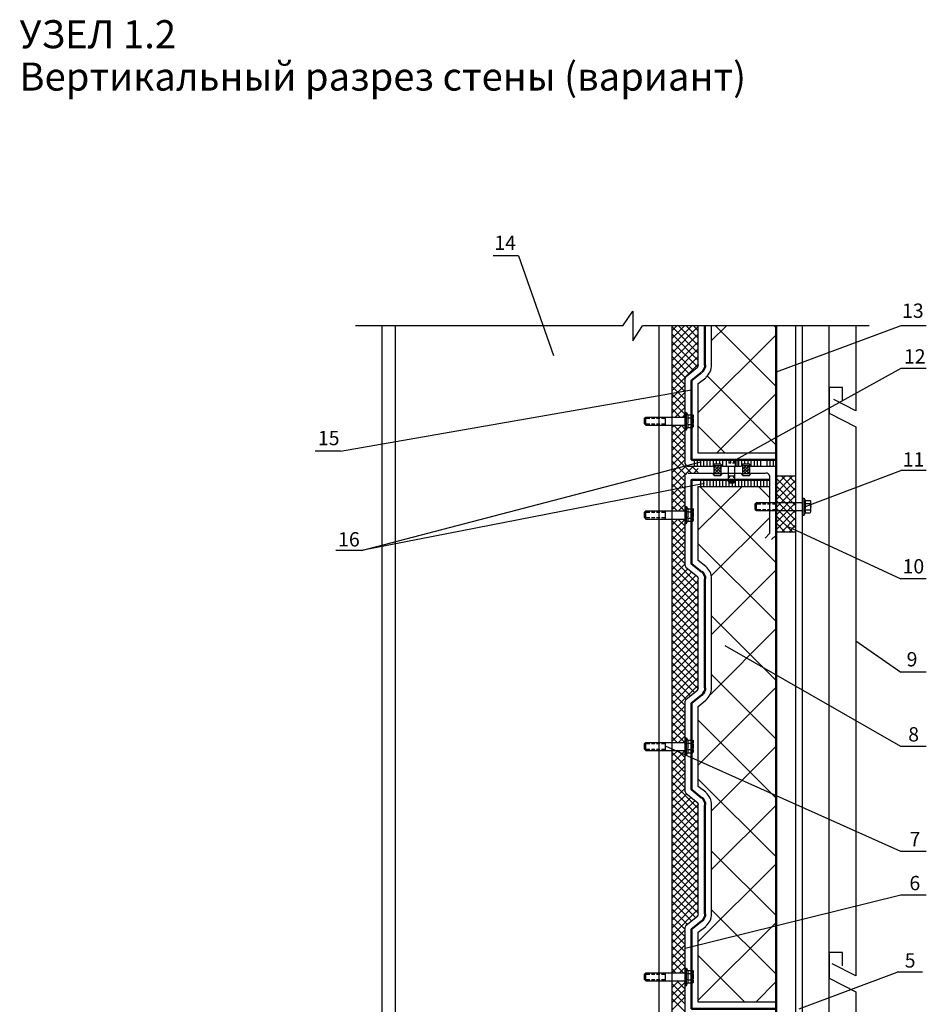
# Model space of a CAD drawing. Extents: x -245 to 3953, y -7814 to 946.
# Drawn here: x 936 to 1063, y 157 to 295 of the extents above; entities that cross this region are included whole.
import ezdxf

# ---------------------------------------------------------------- set-up
doc = ezdxf.new("R2010")
doc.units = 0
doc.layers.get('0').update_dxf_attribs({"lineweight": 25})
doc.layers.add('ветрозащита', color=1, linetype='Continuous', lineweight=35)
doc.layers.add('пароизоляция', color=5, linetype='Continuous', lineweight=35)
doc.styles.add('textstyle3', font='calibri.ttf')

msp = doc.modelspace()

# ---------------------------------------------------------------- linework, layer by layer
at = {"lineweight": 30, "flags": 128}
for points in [[(1005.7171, 261.9533), (1002.1611, 261.9533)], [(1005.7171, 261.9533), (1010.5855, 248.026)], [(1020.3221, 252.132), (1021.7191, 254.2064), (1021.7191, 250.0577), (1023.0738, 252.132)], [(1020.3221, 252.132), (982.8571, 252.132)], [(986.5824, 252.132), (986.5824, 121.4067)], [(988.4452, 252.132), (988.4452, 121.4067)], [(1054.7813, 252.132), (1023.0737, 252.132)], [(1025.3175, 252.132), (1025.3175, 121.4067)], [(1027.1803, 251.4547), (1027.8576, 252.1321)], [(1027.1803, 250.3964), (1028.9159, 252.1321)], [(1027.1803, 249.3381), (1029.9743, 252.1321)], [(1027.1803, 252.132), (1027.1803, 121.4067)], [(1030.863, 249.3804), (1028.1114, 252.1321)], [(1030.863, 250.4388), (1029.1697, 252.1321)], [(1030.863, 251.4547), (1030.1857, 252.1321)], [(1030.863, 246.671), (1030.863, 252.132)], [(1032.7258, 250.1001), (1034.8002, 252.1321)], [(1032.7258, 246.671), (1032.7258, 252.132)], [(1041.7851, 243.6654), (1033.2761, 252.132)], [(1041.7851, 251.8781), (1041.4887, 252.1321)], [(1062.7825, 252.132), (1059.2265, 252.132), (1041.7849, 245.655)], [(1044.5366, 121.4069), (1044.5366, 252.1322)], [(1045.4682, 121.4069), (1045.4682, 252.1322)], [(1049.1934, 121.4069), (1049.1934, 252.1322)], [(1052.9189, 252.132), (1052.9189, 240.2787), (1049.8282, 241.845)], [(1027.1803, 248.3221), (1030.8629, 252.0474)], [(1027.1803, 247.2638), (1030.8629, 250.9891)], [(1030.863, 248.3221), (1027.1804, 252.0474)], [(1030.863, 247.3061), (1027.1804, 251.0315)], [(1030.863, 240.0248), (1041.785, 250.9045)], [(1030.7783, 246.3748), (1027.1803, 249.9731)], [(1027.1803, 246.2054), (1030.8629, 249.9308)], [(1030.1858, 245.9091), (1027.1801, 248.9148)], [(1027.1803, 245.1895), (1030.8629, 248.9148)], [(1029.5932, 245.4434), (1027.1802, 247.8987)], [(1027.1803, 244.1311), (1030.8629, 247.8565)], [(1027.1803, 243.0728), (1030.8629, 246.7981)], [(1029.0427, 244.9354), (1027.1804, 246.8404)], [(1029.0427, 243.9195), (1027.1804, 245.7821)], [(1029.1698, 245.0623), (1030.7357, 246.3746)], [(1059.2265, 246.1631), (1036.1122, 233.4207)], [(1062.7825, 246.1631), (1059.2265, 246.1631)], [(1027.1803, 242.0567), (1029.0426, 243.9193)], [(1029.0427, 242.9033), (1027.1804, 244.766)], [(1029.0427, 232.8703), (1029.0427, 244.766)], [(1041.7851, 234.352), (1030.8631, 234.352), (1030.8631, 244.0887), (1031.9214, 244.893)], [(1041.7851, 235.4528), (1032.1331, 245.1048)], [(980.7828, 234.6061), (1029.9318, 243.1998)], [(1027.1803, 240.9983), (1029.0426, 242.861)], [(1029.0427, 241.845), (1027.1804, 243.7076)], [(1029.0427, 240.7866), (1027.1804, 242.6493)], [(1033.4031, 234.352), (1041.7851, 242.6917)], [(1051.0561, 241.6758), (1051.0561, 243.5385), (1049.1935, 243.5385), (1049.1935, 239.9401), (1052.9188, 238.0351), (1052.9188, 161.2425), (1049.6168, 162.8935)], [(1051.0561, 243.5384), (1049.1935, 243.5384)], [(1027.1803, 239.94), (1029.0426, 241.8027)], [(1029.0427, 239.7706), (1027.1804, 241.6333)], [(1028.323, 239.3897), (1027.1803, 240.575)], [(1027.6457, 239.3897), (1029.0427, 240.7867)], [(1028.704, 239.3897), (1029.0427, 239.7283)], [(1029.0427, 240.0248), (1029.212, 240.0248)], [(1029.0427, 237.6116), (1029.0427, 240.0246)], [(1029.2122, 240.0248), (1029.3388, 239.6861)], [(1029.2122, 237.6116), (1029.2122, 240.0246)], [(1029.339, 239.6861), (1030.101, 239.6861)], [(1023.3276, 239.2203), (1023.497, 239.3896)], [(1023.3276, 238.4585), (1023.3276, 239.2205)], [(1023.3276, 238.4585), (1023.497, 238.2468)], [(1023.4971, 239.3897), (1029.0428, 239.3897)], [(1023.4971, 238.2467), (1023.4971, 239.3897)], [(1023.4971, 239.2203), (1024.0898, 239.2203)], [(1023.4971, 238.4585), (1024.0898, 238.4585)], [(1024.3015, 239.2203), (1024.7669, 239.2203)], [(1024.3015, 238.4585), (1024.7669, 238.4585)], [(1025.0212, 239.2203), (1025.4865, 239.2203)], [(1025.0212, 238.4585), (1025.4865, 238.4585)], [(1025.6985, 239.2203), (1026.2912, 239.2203)], [(1025.6985, 238.4585), (1026.2912, 238.4585)], [(1026.2911, 238.2467), (1026.2911, 239.3897)], [(1027.307, 239.3897), (1027.1804, 239.5167)], [(1029.339, 239.2627), (1030.101, 239.2627)], [(1029.339, 238.3737), (1030.101, 238.3737)], [(1030.1434, 238.162), (1030.1434, 239.4743)], [(1023.4971, 238.2467), (1029.0428, 238.2467)], [(1027.1803, 237.8657), (1027.5609, 238.2467)], [(1027.1803, 236.8074), (1028.5773, 238.2467)], [(1027.1803, 235.7915), (1029.0426, 237.6541)], [(1029.0427, 235.5797), (1027.1804, 237.4424)], [(1029.0427, 236.6381), (1027.3917, 238.2467)], [(1029.0427, 237.654), (1028.45, 238.2466)], [(1029.0427, 237.6116), (1029.212, 237.6116), (1029.339, 237.9503)], [(1029.339, 237.9505), (1030.101, 237.9505)], [(1034.6306, 234.352), (1030.863, 238.1197)], [(1027.1803, 234.7331), (1029.0426, 236.5958)], [(1027.1803, 233.6748), (1029.0426, 235.5375)], [(1029.0427, 234.5214), (1027.1804, 236.3841)], [(980.7828, 234.6061), (977.2268, 234.6061)], [(1029.9319, 231.5581), (1027.1802, 234.3098)], [(1027.1803, 232.6588), (1029.0426, 234.5215)], [(1029.0427, 233.5054), (1027.1804, 235.3681)], [(1041.6579, 234.352), (1041.7849, 234.479)], [(1031.7099, 230.0764), (983.7039, 220.7207), (1031.2019, 233.1244)], [(1027.1803, 231.6005), (1029.0426, 233.4631)], [(1029.0851, 231.3464), (1027.1804, 233.2514)], [(1041.404, 232.4895), (1038.229, 232.4895), (1038.0174, 232.7858), (1037.086, 232.7858), (1036.832, 232.4895), (1034.2497, 232.4895), (1033.9957, 232.7858), (1033.0644, 232.7858), (1032.8527, 232.4895), (1029.4237, 232.4895)], [(1030.3129, 232.4895), (1030.3129, 233.4208)], [(1030.736, 232.4895), (1030.736, 233.4208)], [(1031.2017, 232.4895), (1031.2017, 233.4208)], [(1031.6251, 232.4895), (1031.6251, 233.4208)], [(1032.0909, 232.4895), (1032.0909, 233.4208)], [(1032.514, 232.4895), (1032.514, 233.4208)], [(1032.9797, 232.6588), (1032.9797, 233.4208)], [(1033.4031, 232.7857), (1033.4031, 233.4207)], [(1033.8689, 232.7857), (1033.8689, 233.4207)], [(1034.2919, 232.4895), (1034.2919, 233.4208)], [(1034.7577, 233.3783), (1034.7577, 233.4206)], [(1036.2819, 232.4895), (1034.8002, 232.4895), (1034.8002, 233.2938), (1034.9272, 233.3785)], [(1036.2819, 233.2937), (1034.8002, 233.2937)], [(1036.1547, 233.3783), (1034.9274, 233.3783)], [(1035.4351, 233.3783), (1035.1387, 233.3783)], [(1035.4351, 232.9551), (1035.1387, 232.9551)], [(1035.1388, 233.3783), (1035.1388, 232.955)], [(1035.1811, 233.3783), (1035.1811, 233.4206)], [(1035.3503, 233.3783), (1035.3503, 232.955)], [(1035.6469, 233.2937), (1035.6469, 233.4207)], [(1035.9856, 233.3783), (1035.6469, 233.3783)], [(1035.9856, 232.9551), (1035.6469, 232.9551)], [(1035.7737, 233.3783), (1035.7737, 232.955)], [(1035.9856, 233.3783), (1035.9856, 232.955)], [(1036.07, 232.4895), (1036.07, 233.4208)], [(1036.2819, 232.4895), (1036.2819, 233.2938), (1036.1549, 233.3785)], [(1036.5358, 232.4895), (1036.5358, 233.4208)], [(1036.9592, 232.6165), (1036.9592, 233.4208)], [(1037.3825, 232.7857), (1037.3825, 233.4207)], [(1037.848, 232.7857), (1037.848, 233.4207)], [(1038.2714, 232.4895), (1038.2714, 233.4208)], [(1038.7372, 232.4895), (1038.7372, 233.4208)], [(1039.1606, 232.4895), (1039.1606, 233.4208)], [(1039.626, 232.4895), (1039.626, 233.4208)], [(1040.5152, 232.4895), (1040.5152, 233.4208)], [(1040.9386, 232.4895), (1040.9386, 233.4208)], [(1041.404, 232.4895), (1041.404, 233.4208)], [(1027.1803, 230.5421), (1029.1699, 232.5741)], [(1027.1803, 229.526), (1030.1433, 232.4893)], [(1029.0427, 230.3728), (1027.1804, 232.2355)], [(1029.4237, 231.5581), (1032.8527, 231.5581), (1033.0644, 231.2195), (1033.9957, 231.2195), (1034.2497, 231.5581), (1036.832, 231.5581), (1037.086, 231.2195), (1038.0174, 231.2195), (1038.229, 231.5581), (1040.261, 231.5581)], [(1030.863, 231.6427), (1030.0164, 232.4893)], [(1030.2281, 231.5581), (1030.8631, 232.1931)], [(1033.9957, 231.4311), (1033.0644, 231.4311), (1033.0644, 232.6164), (1033.9957, 232.6164), (1033.9957, 231.4311)], [(1033.0645, 232.6165), (1033.9958, 231.6851)], [(1033.0645, 232.2778), (1033.4031, 232.6165)], [(1033.0645, 231.8544), (1033.8265, 232.6164)], [(1033.0645, 231.4311), (1033.9958, 232.3625)], [(1033.0645, 232.193), (1033.8265, 231.431)], [(1033.0645, 231.7698), (1033.4455, 231.4311)], [(1033.4879, 232.6165), (1033.9955, 232.0661)], [(1033.4879, 231.4311), (1033.9955, 231.9391)], [(1033.911, 232.6165), (1033.9956, 232.4895)], [(1033.911, 231.4311), (1033.9956, 231.5158)], [(1035.0964, 230.3728), (1035.0964, 232.4895)], [(1035.9856, 230.3728), (1035.9856, 232.4895)], [(1038.0174, 231.4311), (1037.0858, 231.4311), (1037.0858, 232.6164), (1038.0174, 232.6164), (1038.0174, 231.4311)], [(1037.086, 232.1085), (1037.594, 232.6165)], [(1037.086, 231.685), (1038.0176, 232.6164)], [(1037.086, 232.5317), (1037.1706, 232.6163)], [(1037.086, 232.3623), (1038.0176, 231.431)], [(1037.086, 231.9391), (1037.594, 231.4311)], [(1037.086, 231.5157), (1037.1706, 231.431)], [(1037.2554, 232.6165), (1038.0174, 231.8545)], [(1037.2554, 231.4311), (1038.0174, 232.1931)], [(1037.6364, 231.4311), (1038.0174, 231.7698)], [(1037.6788, 232.6165), (1038.0175, 232.2778)], [(1041.1077, 222.2448), (1041.7851, 222.8798), (1041.7851, 232.1085)], [(1045.8492, 226.8591), (1059.2265, 231.9391)], [(1062.7825, 231.9391), (1059.2265, 231.9391)], [(1027.1803, 228.4677), (1029.0426, 230.3303)], [(1029.0427, 229.3145), (1027.1804, 231.1771)], [(1029.0427, 228.2561), (1027.1804, 230.1188)], [(1029.0427, 218.604), (1029.0427, 231.177)], [(1031.2017, 229.6953), (1031.2017, 230.6266)], [(1031.6251, 229.6953), (1031.6251, 230.6266)], [(1032.0909, 229.6953), (1032.0909, 230.6266)], [(1032.514, 229.6953), (1032.514, 230.6266)], [(1032.9797, 229.6953), (1032.9797, 230.6266)], [(1033.4031, 229.6953), (1033.4031, 230.6266)], [(1033.8689, 229.6953), (1033.8689, 230.6266)], [(1034.2919, 229.6953), (1034.2919, 230.6266)], [(1034.7577, 229.6953), (1034.7577, 230.6266)], [(1035.0964, 231.177), (1035.9857, 231.177)], [(1035.0964, 230.3728), (1035.9857, 230.3728)], [(1035.2235, 230.2033), (1035.0965, 230.3726)], [(1035.1811, 229.6953), (1035.1811, 230.6266)], [(1035.2235, 230.8808), (1035.2235, 231.1771)], [(1035.2235, 230.3728), (1035.2235, 230.6691)], [(1035.2235, 230.2033), (1035.8585, 230.2033)], [(1035.6469, 229.6953), (1035.6469, 230.6266)], [(1035.8585, 230.8808), (1035.8585, 231.1771)], [(1035.8585, 230.3728), (1035.8585, 230.6691)], [(1035.8585, 230.2033), (1035.9855, 230.3726)], [(1036.07, 229.6953), (1036.07, 230.6266)], [(1036.5358, 229.6953), (1036.5358, 230.6266)], [(1036.9592, 229.6953), (1036.9592, 230.6266)], [(1037.3825, 229.6953), (1037.3825, 230.6266)], [(1037.848, 229.6953), (1037.848, 230.6266)], [(1038.2714, 229.6953), (1038.2714, 230.6266)], [(1038.7372, 229.6953), (1038.7372, 230.6266)], [(1039.1606, 229.6953), (1039.1606, 230.6266)], [(1039.626, 229.6953), (1039.626, 230.6266)], [(1040.0494, 229.6953), (1040.0494, 230.6266)], [(1040.8538, 231.177), (1040.8538, 223.0914), (1040.2188, 222.4564)], [(1040.5152, 229.6953), (1040.5152, 230.6266)], [(1041.7851, 230.923), (1041.9544, 231.1347)], [(1041.7851, 229.8647), (1043.0127, 231.1347)], [(1041.7851, 228.8063), (1044.0711, 231.1347)], [(1041.7851, 223.3454), (1044.5368, 223.3454), (1044.5368, 231.1347), (1041.7851, 231.1347), (1041.7851, 223.3454)], [(1041.7851, 230.8384), (1044.5367, 228.0444)], [(1041.7851, 227.7904), (1044.5367, 230.5844)], [(1042.5047, 231.1347), (1044.5367, 229.0604)], [(1043.563, 231.1347), (1044.5367, 230.1187)], [(1027.1803, 227.4093), (1029.0426, 229.272)], [(1029.0427, 227.24), (1027.1804, 229.1027)], [(1030.863, 223.5994), (1037.0014, 229.6954)], [(1031.9214, 218.477), (1030.863, 219.3237), (1030.863, 229.6954), (1040.8537, 229.6954)], [(1041.7851, 218.985), (1031.0747, 229.6954)], [(1040.8538, 228.129), (1039.2875, 229.6953)], [(1041.7851, 229.7801), (1044.5367, 226.9861)], [(1041.7851, 226.732), (1044.5367, 229.526)], [(1041.7851, 228.7217), (1044.5367, 225.9277)], [(1028.9159, 226.2665), (1027.1802, 228.0445)], [(1027.1803, 226.3934), (1029.0426, 228.256)], [(1038.8219, 227.24), (1039.0336, 227.4517)], [(1039.0335, 226.3088), (1039.0335, 227.4518)], [(1039.0335, 227.4517), (1045.4681, 227.4517)], [(1041.7851, 225.6737), (1044.5367, 228.4677)], [(1041.7851, 227.7058), (1044.5367, 224.9118)], [(1041.7851, 224.6577), (1044.5367, 227.4517)], [(1041.8274, 226.3088), (1041.8274, 227.4518)], [(1045.4682, 228.0445), (1045.6799, 228.0445)], [(1045.4682, 225.6737), (1045.4682, 228.0444)], [(1045.6797, 228.0445), (1045.8067, 227.7058)], [(1045.6797, 225.6737), (1045.6797, 228.0444)], [(1045.8069, 227.7058), (1046.5265, 227.7058)], [(1045.8069, 227.2824), (1046.5265, 227.2824)], [(1046.611, 226.224), (1046.611, 227.494)], [(1023.3276, 226.0971), (1023.497, 226.2664)], [(1023.3276, 225.335), (1023.3276, 226.097)], [(1023.4971, 226.2665), (1029.0428, 226.2665)], [(1023.4971, 225.1233), (1023.4971, 226.2663)], [(1023.4971, 226.0971), (1024.0898, 226.0971)], [(1024.3015, 226.0971), (1024.7669, 226.0971)], [(1025.0212, 226.0971), (1025.4865, 226.0971)], [(1025.6985, 226.0971), (1026.2912, 226.0971)], [(1026.2911, 225.1233), (1026.2911, 226.2663)], [(1027.8996, 226.2665), (1027.1803, 226.9861)], [(1028.1114, 226.2665), (1029.0428, 227.1978)], [(1029.0427, 224.4884), (1029.0427, 226.9014)], [(1029.0427, 226.9014), (1029.212, 226.9014)], [(1029.2122, 224.4884), (1029.2122, 226.9014)], [(1029.2122, 226.9014), (1029.3388, 226.5627)], [(1029.339, 226.5627), (1030.101, 226.5627)], [(1029.339, 226.1395), (1030.101, 226.1395)], [(1030.1434, 225.0388), (1030.1434, 226.3511)], [(1038.8219, 226.4781), (1038.8219, 227.2401)], [(1038.8219, 226.4781), (1039.0336, 226.3088)], [(1039.0335, 227.24), (1039.6261, 227.24)], [(1039.0335, 226.4781), (1039.6261, 226.4781)], [(1039.0335, 226.3088), (1045.4681, 226.3088)], [(1039.8379, 227.24), (1040.3032, 227.24)], [(1039.8379, 226.4781), (1040.3032, 226.4781)], [(1040.5575, 227.24), (1040.9805, 227.24)], [(1040.5575, 226.4781), (1040.9805, 226.4781)], [(1041.2349, 227.24), (1041.8275, 227.24)], [(1041.2349, 226.4781), (1041.8275, 226.4781)], [(1041.7851, 226.6474), (1044.5367, 223.8534)], [(1041.7851, 223.5994), (1044.5367, 226.3934)], [(1045.4682, 225.6737), (1045.6799, 225.6737), (1045.8069, 226.0124)], [(1045.8069, 226.4357), (1046.5265, 226.4357)], [(1045.8069, 226.0123), (1046.5265, 226.0123)], [(1023.3276, 225.335), (1023.497, 225.1234)], [(1023.4971, 225.335), (1024.0898, 225.335)], [(1023.4971, 225.1233), (1029.0428, 225.1233)], [(1024.3015, 225.335), (1024.7669, 225.335)], [(1025.0212, 225.335), (1025.4865, 225.335)], [(1025.6985, 225.335), (1026.2912, 225.335)], [(1027.1803, 224.2767), (1027.9843, 225.1234)], [(1027.1803, 223.2607), (1029.0426, 225.1234)], [(1029.0427, 223.049), (1027.1804, 224.9117)], [(1029.0427, 224.1074), (1027.9844, 225.1234)], [(1029.0427, 224.4884), (1029.212, 224.4884), (1029.339, 224.8271)], [(1029.339, 225.2505), (1030.101, 225.2505)], [(1029.339, 224.827), (1030.101, 224.827)], [(1032.6835, 217.1647), (1040.8538, 225.2927)], [(1041.7851, 225.5891), (1044.0287, 223.3454)], [(1041.7851, 224.573), (1042.9704, 223.3453)], [(1042.5471, 223.3453), (1044.5368, 225.335)], [(1027.1803, 222.2024), (1029.0426, 224.065)], [(1029.0427, 221.9907), (1027.1804, 223.8534)], [(1041.7851, 223.5147), (1041.9121, 223.3453)], [(1043.3939, 224.065), (1059.2266, 216.7837)], [(1043.6054, 223.3453), (1044.5368, 224.319)], [(1027.1803, 221.144), (1029.0426, 223.0067)], [(1027.1803, 220.1281), (1029.0426, 221.9908)], [(1029.0427, 220.9748), (1027.1804, 222.8375)], [(1029.0427, 219.9165), (1027.1804, 221.7791)], [(983.7038, 220.7206), (980.1478, 220.7206)], [(1027.1803, 219.0698), (1029.0426, 220.9325)], [(1029.0427, 218.8581), (1027.1804, 220.7208)], [(1041.7851, 210.7724), (1030.8631, 221.6521)], [(1027.1803, 218.0115), (1029.0426, 219.8741)], [(1030.863, 215.9794), (1027.1804, 219.7047)], [(1027.1803, 216.9953), (1029.0426, 218.858)], [(1027.1803, 215.937), (1029.3813, 218.1383)], [(1027.1803, 214.8786), (1029.9319, 217.6726)], [(1030.863, 214.921), (1027.1804, 218.6464)], [(1030.736, 217.0377), (1029.17, 218.3077)], [(1032.7258, 208.9945), (1041.7852, 218.0115)], [(1027.1803, 213.8627), (1030.5243, 217.207)], [(1027.1803, 212.8044), (1030.8629, 216.5297)], [(1030.863, 213.8627), (1027.1804, 217.588)], [(1030.863, 212.8467), (1027.1804, 216.5721)], [(1030.863, 201.5014), (1030.863, 216.7414)], [(1032.7258, 201.5014), (1032.7258, 216.7414)], [(1062.7825, 216.7838), (1059.2265, 216.7838)], [(1027.1803, 211.746), (1030.8629, 215.4714)], [(1030.863, 211.7884), (1027.1804, 215.5137)], [(1027.1803, 210.7301), (1030.8629, 214.4131)], [(1030.863, 210.7301), (1027.1804, 214.4554)], [(1027.1803, 209.6717), (1030.8629, 213.3971)], [(1027.1803, 208.6134), (1030.8629, 212.3387)], [(1030.863, 209.7141), (1027.1804, 213.4394)], [(1030.863, 208.6558), (1027.1804, 212.3811)], [(1027.1803, 207.5974), (1030.8629, 211.2804)], [(1030.863, 207.5974), (1027.1804, 211.3228)], [(1041.7851, 202.5597), (1032.7257, 211.5767)], [(1027.1803, 206.5391), (1030.8629, 210.2644)], [(1030.863, 206.5813), (1027.1804, 210.3067)], [(1032.5563, 200.57), (1041.785, 209.7986)], [(1027.1803, 205.4808), (1030.8629, 209.2061)], [(1027.1803, 204.4647), (1030.8629, 208.1477)], [(1030.863, 205.523), (1027.1804, 209.2483)], [(1030.863, 204.4647), (1027.1804, 208.19)], [(1052.9189, 208.1054), (1059.2266, 203.7028)], [(1027.1803, 203.4063), (1030.8629, 207.1317)], [(1030.863, 203.4487), (1027.1804, 207.174)], [(1059.2265, 193.2888), (1034.6305, 207.3858)], [(1027.1803, 202.348), (1030.8629, 206.0733)], [(1030.863, 202.3904), (1027.1804, 206.1157)], [(1030.3129, 200.8665), (1027.1802, 204.0415)], [(1027.1803, 201.332), (1030.8629, 205.015)], [(1027.1803, 200.2737), (1030.8629, 203.999)], [(1030.863, 201.3744), (1027.1804, 205.0574)], [(1027.1803, 199.2154), (1030.8629, 202.9407)], [(1029.7624, 200.4008), (1027.1804, 202.9831)], [(1041.7851, 194.3471), (1032.7257, 203.3641)], [(1062.7825, 203.7028), (1059.2265, 203.7028)], [(1029.1698, 199.9351), (1027.1801, 201.9247)], [(1027.1803, 198.1994), (1030.8629, 201.8824)], [(1029.1698, 199.9351), (1030.7357, 201.2051)], [(1030.863, 190.7064), (1041.785, 201.586)], [(1029.0427, 199.0461), (1027.1804, 200.9087)], [(1029.0427, 197.9877), (1027.1804, 199.8504)], [(1031.9214, 186.8964), (1030.863, 187.7007), (1030.863, 198.919), (1031.9214, 199.7657)], [(1027.1803, 197.1411), (1029.0426, 199.0037)], [(1029.0427, 196.9294), (1027.1804, 198.7921)], [(1029.0427, 186.9812), (1029.0427, 199.6388)], [(1030.863, 198.919), (1030.9477, 199.0037)], [(1027.1803, 196.0827), (1029.0426, 197.9454)], [(1029.0427, 195.9134), (1027.1804, 197.776)], [(1041.7851, 186.0922), (1030.8631, 196.9718)], [(1027.1803, 195.0667), (1029.0426, 196.8871)], [(1027.1803, 194.0084), (1029.0426, 195.8711)], [(1028.9579, 193.8814), (1027.1803, 195.6594)], [(1029.0427, 194.855), (1027.1804, 196.7177)], [(1027.8996, 193.8814), (1027.1803, 194.6434)], [(1028.0691, 193.8814), (1029.0428, 194.8127)], [(1029.0427, 192.1035), (1029.0427, 194.5165)], [(1029.0427, 194.5164), (1029.212, 194.5164)], [(1029.2122, 192.1035), (1029.2122, 194.5165)], [(1029.2122, 194.5164), (1029.3388, 194.1777)], [(1023.3276, 193.712), (1023.497, 193.8813)], [(1023.3276, 192.9501), (1023.3276, 193.7121)], [(1023.3276, 192.9501), (1023.497, 192.7384)], [(1023.4971, 193.8814), (1029.0428, 193.8814)], [(1023.4971, 192.7384), (1023.4971, 193.8814)], [(1023.4971, 193.712), (1024.0898, 193.712)], [(1023.4971, 192.9501), (1024.0898, 192.9501)], [(1024.3015, 193.712), (1024.7669, 193.712)], [(1024.3015, 192.9501), (1024.7669, 192.9501)], [(1025.0212, 193.712), (1025.4865, 193.712)], [(1025.0212, 192.9501), (1025.4865, 192.9501)], [(1025.6985, 193.712), (1026.2912, 193.712)], [(1025.6985, 192.9501), (1026.2912, 192.9501)], [(1026.2911, 192.7384), (1026.2911, 193.8814)], [(1059.2265, 178.5991), (1026.2912, 193.3311)], [(1029.339, 194.1778), (1030.101, 194.1778)], [(1029.339, 193.7544), (1030.101, 193.7544)], [(1029.339, 192.8654), (1030.101, 192.8654)], [(1030.1434, 192.6536), (1030.1434, 193.966)], [(1032.7258, 184.3141), (1041.7852, 193.3311)], [(1062.7825, 193.2888), (1059.2265, 193.2888)], [(1023.4971, 192.7384), (1029.0428, 192.7384)], [(1027.1803, 191.9342), (1027.9843, 192.7385)], [(1027.1803, 190.8758), (1029.0426, 192.7385)], [(1027.1803, 189.8175), (1029.0426, 191.6802)], [(1029.0427, 190.6641), (1027.1804, 192.5268)], [(1029.0427, 189.648), (1027.1804, 191.5107)], [(1029.0427, 191.7224), (1027.9844, 192.7384)], [(1029.0427, 192.1035), (1029.212, 192.1035), (1029.339, 192.4422)], [(1029.339, 192.4422), (1030.101, 192.4422)], [(1027.1803, 188.8014), (1029.0426, 190.6217)], [(1029.0427, 188.5897), (1027.1804, 190.4524)], [(1027.1803, 187.743), (1029.0426, 189.6057)], [(1029.0427, 187.5314), (1027.1804, 189.394)], [(1041.7851, 177.8794), (1030.8631, 188.7591)], [(1027.1803, 186.6847), (1029.0426, 188.5474)], [(1027.1803, 185.6687), (1029.0426, 187.4891)], [(1030.863, 184.6528), (1027.1804, 188.3781)], [(1027.1803, 184.6104), (1029.2123, 186.6424)], [(1027.1803, 183.5521), (1029.8046, 186.1767)], [(1030.863, 183.5945), (1027.1804, 187.3198)], [(1030.863, 182.5361), (1027.1804, 186.2615)], [(1030.736, 185.4147), (1029.17, 186.6847)], [(1027.1803, 182.5361), (1030.3553, 185.7111)], [(1027.1803, 181.4778), (1030.8629, 185.2031)], [(1030.863, 181.5202), (1027.1804, 185.2455)], [(1030.863, 169.8785), (1030.863, 185.1185)], [(1032.7258, 169.8785), (1032.7258, 185.1185)], [(1032.7258, 176.1014), (1041.7852, 185.1184)], [(1027.1803, 180.4195), (1030.8629, 184.1448)], [(1030.863, 180.4618), (1027.1804, 184.1872)], [(1027.1803, 179.3611), (1030.8629, 183.0865)], [(1027.1803, 178.3452), (1030.8629, 182.0705)], [(1030.863, 179.4035), (1027.1804, 183.1288)], [(1030.863, 178.3874), (1027.1804, 182.1127)], [(1027.1803, 177.2868), (1030.8629, 181.0122)], [(1030.863, 177.329), (1027.1804, 181.0544)], [(1027.1803, 176.2285), (1030.8629, 179.9538)], [(1030.863, 176.2707), (1027.1804, 179.996)], [(1027.1803, 175.2124), (1030.8629, 178.9377)], [(1027.1803, 174.154), (1030.8629, 177.8794)], [(1030.863, 175.2547), (1027.1804, 178.9377)], [(1030.863, 174.1964), (1027.1804, 177.9217)], [(1041.7851, 169.6667), (1032.7257, 178.6837)], [(1062.7825, 178.5991), (1059.2265, 178.5991)], [(1027.1803, 173.0957), (1030.8629, 176.821)], [(1030.863, 173.138), (1027.1804, 176.8634)], [(1030.863, 166.026), (1041.785, 176.9057)], [(1027.1803, 172.0797), (1030.8629, 175.805)], [(1030.863, 172.1221), (1027.1804, 175.8051)], [(1027.1803, 171.0214), (1030.8629, 174.7467)], [(1027.1803, 169.963), (1030.8629, 173.6884)], [(1030.863, 171.0638), (1027.1804, 174.7891)], [(1030.863, 170.0054), (1027.1804, 173.7308)], [(1027.1803, 168.9471), (1030.8629, 172.6724)], [(1030.482, 169.3703), (1027.1804, 172.6723)], [(1059.2265, 172.5031), (1029.0425, 165.0524)], [(1062.7825, 172.5031), (1059.2265, 172.5031)], [(1029.8895, 168.9047), (1027.1801, 171.6564)], [(1027.1803, 167.8888), (1030.8629, 171.6141)], [(1029.2969, 168.4391), (1027.1803, 170.5981)], [(1027.1803, 166.8304), (1030.8629, 170.5558)], [(1029.0427, 167.7195), (1027.1804, 169.5398)], [(1029.1698, 168.312), (1030.7357, 169.582)], [(1041.7851, 161.454), (1032.7257, 170.471)], [(1029.0427, 166.6611), (1027.1804, 168.5238)], [(1030.863, 157.8132), (1041.785, 168.6929)], [(1041.7851, 157.5594), (1030.8631, 157.5594), (1030.8631, 167.3384), (1031.9214, 168.1427)], [(1027.1803, 165.8145), (1029.0426, 167.6772)], [(1029.0427, 165.6026), (1027.1804, 167.4653)], [(1029.0427, 156.12), (1029.0427, 168.0156)], [(1027.1803, 164.7562), (1029.0426, 166.6188)], [(1027.1803, 163.6978), (1029.0426, 165.5605)], [(1029.0427, 164.5866), (1027.1804, 166.407)], [(1029.0427, 163.5283), (1027.1804, 165.391)], [(1027.1803, 162.6819), (1029.0426, 164.5442)], [(1029.0427, 162.47), (1027.1804, 164.3326)], [(1037.3825, 157.5594), (1030.8632, 164.0787)], [(1051.0561, 162.6395), (1051.0561, 164.5022), (1049.1935, 164.5022), (1049.1935, 160.9038), (1052.9188, 158.9988), (1052.9188, 121.4068)], [(1028.7888, 161.6659), (1027.1801, 163.2746)], [(1027.1803, 161.6659), (1029.0426, 163.4859)], [(1023.3276, 161.454), (1023.497, 161.666)], [(1023.3276, 160.6919), (1023.3276, 161.4539)], [(1023.4971, 161.6659), (1029.0428, 161.6659)], [(1023.4971, 160.5228), (1023.4971, 161.6658)], [(1023.4971, 161.454), (1024.0898, 161.454)], [(1024.3015, 161.454), (1024.7669, 161.454)], [(1025.0212, 161.454), (1025.4865, 161.454)], [(1025.6985, 161.454), (1026.2912, 161.454)], [(1026.2911, 160.5228), (1026.2911, 161.6658)], [(1027.7304, 161.6659), (1027.1801, 162.2586)], [(1028.2386, 161.6659), (1029.0426, 162.4275)], [(1029.0427, 159.8879), (1029.0427, 162.3009)], [(1029.0427, 162.3008), (1029.212, 162.3008)], [(1029.2122, 159.8879), (1029.2122, 162.3009)], [(1029.2122, 162.3008), (1029.3388, 161.9622)], [(1029.339, 161.9622), (1030.101, 161.9622)], [(1029.339, 161.5388), (1030.101, 161.5388)], [(1030.1434, 160.438), (1030.1434, 161.7504)], [(1045.0024, 156.5857), (1058.7184, 161.7504)], [(1062.232, 161.7503), (1058.7184, 161.7503)], [(1023.3276, 160.6919), (1023.497, 160.523)], [(1023.4971, 160.6919), (1024.0898, 160.6919)], [(1023.4971, 160.5228), (1029.0428, 160.5228)], [(1024.3015, 160.6919), (1024.7669, 160.6919)], [(1025.0212, 160.6919), (1025.4865, 160.6919)], [(1025.6985, 160.6919), (1026.2912, 160.6919)], [(1027.1803, 159.5492), (1028.1539, 160.5229)], [(1027.1803, 158.4909), (1029.0426, 160.3532)], [(1029.0427, 158.279), (1027.1804, 160.1417)], [(1029.0427, 159.3374), (1027.8577, 160.5227)], [(1029.0427, 160.3957), (1028.8737, 160.5227)], [(1029.0427, 159.8879), (1029.212, 159.8879), (1029.339, 160.2265)], [(1029.339, 160.6496), (1030.101, 160.6496)], [(1029.339, 160.2266), (1030.101, 160.2266)], [(1038.9063, 157.5594), (1041.785, 160.438)], [(1027.1803, 157.4326), (1029.0426, 159.2949)], [(1029.0427, 157.263), (1027.1804, 159.1257)], [(1027.1803, 156.4163), (1029.0426, 158.2789)], [(1029.0427, 156.2047), (1027.1804, 158.0674)]]:
    msp.add_lwpolyline(points, dxfattribs=at)
at = {"lineweight": 30}
for points in [[(1030.7569, 246.3801), (1030.8511, 246.4563), (1030.9055, 246.5713), (1030.9055, 246.6924)], [(1031.9007, 244.9642), (1032.4225, 245.3861), (1032.7259, 246.0211), (1032.7259, 246.6921)], [(1029.1912, 245.0994), (1029.0973, 245.0232), (1029.0427, 244.9082), (1029.0427, 244.7872)], [(1029.4017, 239.2774), (1029.4874, 239.41), (1029.4874, 239.5811), (1029.4017, 239.7138)], [(1030.1214, 239.2774), (1030.2071, 239.41), (1030.2071, 239.5811), (1030.1214, 239.7138)], [(1029.402, 238.4267), (1029.4884, 238.7128), (1029.4874, 239.0176), (1029.3995, 239.303)], [(1029.4017, 237.9649), (1029.4874, 238.0976), (1029.4874, 238.2687), (1029.4017, 238.4013)], [(1030.12, 238.4212), (1030.2078, 238.7077), (1030.2078, 239.0135), (1030.12, 239.3)], [(1030.1214, 237.9649), (1030.2071, 238.0976), (1030.2071, 238.2687), (1030.1214, 238.4013)], [(1029.0427, 232.8915), (1029.0427, 232.6696), (1029.223, 232.4893), (1029.4452, 232.4893)], [(1029.445, 231.6005), (1029.2228, 231.6005), (1029.0425, 231.4202), (1029.0425, 231.1983)], [(1040.8662, 231.1687), (1040.7854, 231.4093), (1040.5561, 231.5673), (1040.3025, 231.5578)], [(1041.8274, 232.1296), (1041.8274, 232.3505), (1041.6489, 232.53), (1041.4281, 232.5318)], [(1045.8275, 226.4465), (1045.9136, 226.7326), (1045.9126, 227.0374), (1045.8247, 227.3228)], [(1045.8272, 227.297), (1045.9129, 227.4296), (1045.9129, 227.6004), (1045.8272, 227.7334)], [(1046.5469, 227.297), (1046.6326, 227.4296), (1046.6326, 227.6004), (1046.5469, 227.7334)], [(1046.5878, 226.4408), (1046.6753, 226.7272), (1046.6753, 227.0334), (1046.5878, 227.3195)], [(1029.402, 225.3035), (1029.4884, 225.5893), (1029.4874, 225.8944), (1029.3995, 226.1798)], [(1029.4017, 226.154), (1029.4874, 226.287), (1029.4874, 226.4577), (1029.4017, 226.5904)], [(1030.12, 225.2979), (1030.2078, 225.5843), (1030.2078, 225.8902), (1030.12, 226.1766)], [(1030.1214, 226.154), (1030.2071, 226.287), (1030.2071, 226.4577), (1030.1214, 226.5904)], [(1045.8272, 226.027), (1045.9129, 226.1596), (1045.9129, 226.3307), (1045.8272, 226.4634)], [(1046.5469, 226.027), (1046.6326, 226.1596), (1046.6326, 226.3307), (1046.5469, 226.4634)], [(1029.4017, 224.8417), (1029.4874, 224.9743), (1029.4874, 225.1451), (1029.4017, 225.2781)], [(1030.1214, 224.8417), (1030.2071, 224.9743), (1030.2071, 225.1451), (1030.1214, 225.2781)], [(1029.0427, 218.6252), (1029.0427, 218.5042), (1029.0974, 218.3895), (1029.1912, 218.313)], [(1032.7258, 216.7626), (1032.7258, 217.4336), (1032.4228, 218.0686), (1031.9007, 218.4905)], [(1030.9054, 216.7626), (1030.9054, 216.8836), (1030.8511, 216.9983), (1030.7569, 217.0748)], [(1030.7569, 201.2105), (1030.8511, 201.287), (1030.9055, 201.4017), (1030.9055, 201.5227)], [(1031.9007, 199.7945), (1032.4225, 200.2164), (1032.7259, 200.8514), (1032.7259, 201.5224)], [(1029.1912, 199.9721), (1029.0973, 199.8955), (1029.0427, 199.7809), (1029.0427, 199.6599)], [(1029.402, 192.9184), (1029.4884, 193.2045), (1029.4874, 193.5093), (1029.3995, 193.7947)], [(1029.4017, 193.769), (1029.4874, 193.9017), (1029.4874, 194.0728), (1029.4017, 194.2054)], [(1029.4017, 192.4566), (1029.4874, 192.5892), (1029.4874, 192.7603), (1029.4017, 192.893)], [(1030.12, 192.9127), (1030.2078, 193.1992), (1030.2078, 193.5054), (1030.12, 193.7915)], [(1030.1214, 193.769), (1030.2071, 193.9017), (1030.2071, 194.0728), (1030.1214, 194.2054)], [(1030.1214, 192.4566), (1030.2071, 192.5892), (1030.2071, 192.7603), (1030.1214, 192.893)], [(1029.0427, 187.0022), (1029.0427, 186.8812), (1029.0974, 186.7665), (1029.1912, 186.69)], [(1032.7258, 185.1398), (1032.7258, 185.8107), (1032.4225, 186.4461), (1031.9007, 186.8677)], [(1030.9054, 185.1396), (1030.9054, 185.2606), (1030.8508, 185.3752), (1030.7569, 185.4518)], [(1030.7569, 169.5873), (1030.8511, 169.6639), (1030.9055, 169.7786), (1030.9055, 169.8996)], [(1031.9007, 168.1714), (1032.4225, 168.5933), (1032.7259, 169.2287), (1032.7259, 169.8993)], [(1029.1912, 168.3491), (1029.0973, 168.2729), (1029.0427, 168.1579), (1029.0427, 168.0369)], [(1029.402, 160.6606), (1029.4884, 160.9463), (1029.4874, 161.2515), (1029.3995, 161.5365)], [(1029.4017, 161.5532), (1029.4874, 161.6862), (1029.4874, 161.857), (1029.4017, 161.9896)], [(1030.12, 160.6547), (1030.2078, 160.9415), (1030.2078, 161.2474), (1030.12, 161.5335)], [(1030.1214, 161.5532), (1030.2071, 161.6862), (1030.2071, 161.857), (1030.1214, 161.9896)], [(1029.4017, 160.241), (1029.4874, 160.374), (1029.4874, 160.5444), (1029.4017, 160.6774)], [(1030.1214, 160.241), (1030.2071, 160.374), (1030.2071, 160.5444), (1030.1214, 160.6774)]]:
    msp.add_open_spline(points, degree=3, dxfattribs=at)
at = {"layer": 'ветрозащита', "lineweight": 50, "flags": 128}
msp.add_lwpolyline([(1041.7851, 121.4069), (1041.7851, 252.1322)], dxfattribs=at)
at = {"layer": 'пароизоляция', "lineweight": 50, "flags": 128}
for points in [[(1031.7943, 246.671), (1031.7943, 252.132)], [(1041.7851, 233.4206), (1029.9317, 233.4206), (1029.9317, 244.512), (1031.3287, 245.6126)], [(1031.3288, 217.7574), (1029.9318, 218.858), (1029.9318, 230.6267), (1040.8538, 230.6267)], [(1031.7943, 201.5014), (1031.7943, 216.7414)], [(1031.3288, 186.1344), (1029.9318, 187.2774), (1029.9318, 199.3847), (1031.3288, 200.4854)], [(1031.7943, 169.8785), (1031.7943, 185.1185)], [(1041.7851, 156.6281), (1029.9317, 156.6281), (1029.9317, 167.7618), (1031.3287, 168.8625)]]:
    msp.add_lwpolyline(points, dxfattribs=at)
at = {"layer": 'пароизоляция', "lineweight": 50}
for points in [[(1031.3423, 245.6557), (1031.6552, 245.909), (1031.8365, 246.2897), (1031.8365, 246.6922)], [(1031.8366, 216.7626), (1031.8366, 217.1652), (1031.655, 217.5462), (1031.3424, 217.7991)], [(1031.3423, 200.4861), (1031.6552, 200.7394), (1031.8365, 201.12), (1031.8365, 201.5225)], [(1031.8366, 185.1398), (1031.8366, 185.5423), (1031.655, 185.9229), (1031.3424, 186.1762)], [(1031.3423, 168.8631), (1031.6552, 169.1164), (1031.8365, 169.497), (1031.8365, 169.8995)]]:
    msp.add_open_spline(points, degree=3, dxfattribs=at)

# ---------------------------------------------------------------- texts
at = {"insert": (935.8374, 294.911), "char_height": 3.919753, "width": 153.408526, "attachment_point": 1, "line_spacing_factor": 0.907199, "style": 'textstyle3'}
msp.add_mtext('{\\fArial|b0|i0|c204|p34;УЗЕЛ 1.2 \\PВертикальный разрез стены (вариант)}', dxfattribs=at)
at = {"char_height": 2, "width": 3.145421, "attachment_point": 1, "style": 'textstyle3'}
for s, insert in [('{\\fArial|b0|i0|c204|p34;14}', (1002.3093, 264.7674)), ('{\\fArial|b0|i0|c204|p34;13}', (1059.3855, 255.2725)), ('{\\fArial|b0|i0|c204|p34;12}', (1059.6481, 248.8786)), ('{\\fArial|b0|i0|c204|p34;15}', (977.6144, 237.4591)), ('{\\fArial|b0|i0|c204|p34;11}', (1059.4789, 234.4639)), ('{\\fArial|b0|i0|c204|p34;16}', (980.4446, 223.2882)), ('{\\fArial|b0|i0|c204|p34;10}', (1059.4563, 219.5149)), ('{\\fArial|b0|i0|c204|p34;9}', (1060.0263, 206.5138)), ('{\\fArial|b0|i0|c204|p34;8}', (1060.2487, 196.0093)), ('{\\fArial|b0|i0|c204|p34;7}', (1060.436, 181.3539)), ('{\\fArial|b0|i0|c204|p34;6}', (1060.4138, 175.2048)), ('{\\fArial|b0|i0|c204|p34;5}', (1059.7614, 164.3799))]:
    msp.add_mtext(s, dxfattribs=dict(at, insert=insert))

doc.saveas('drawing.dxf')
